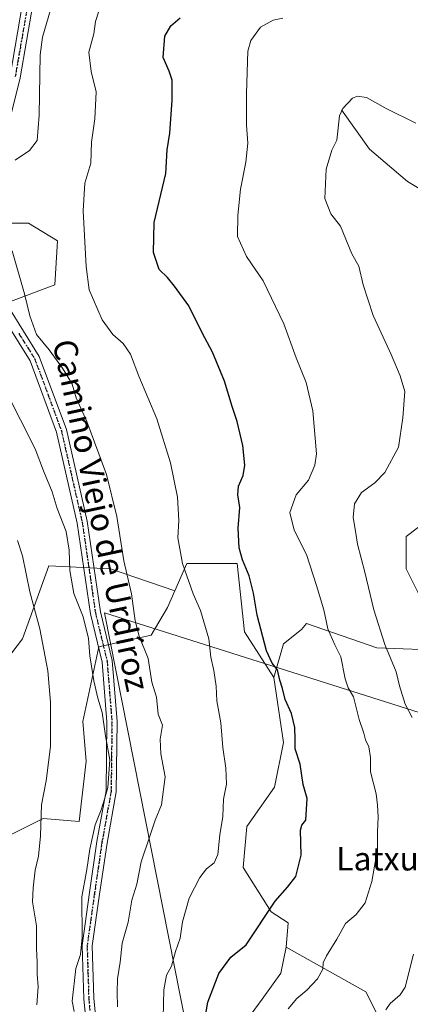
# Model space of a CAD drawing. Units: metres. Extents: x 630930 to 634413, y 4750500 to 4752879.
# Drawn here: x 631610 to 631744, y 4752026 to 4752362 of the extents above; entities that cross this region are included whole.
import ezdxf
from ezdxf.enums import TextEntityAlignment as Align

# ---------------------------------------------------------------- set-up
doc = ezdxf.new("R2010")
doc.units = ezdxf.units.M
doc.header["$MEASUREMENT"] = 0
doc.linetypes.add('DGN Style 4', pattern=[2.638475, 1.318413, -0.659207, 0.001648, -0.659207])
doc.linetypes.add('DGN Style 5', pattern=[1.153612, 0.494405, -0.659207])
for name, color, linetype, lineweight in [('Arbolado forestal CxS', 92, 'Continuous', 0), ('Camino Cxs', 7, 'Continuous', 0), ('Camino eje', 30, 'DGN Style 4', 13), ('Corriente natural lineal', 142, 'Continuous', 13), ('Curva de nivel maestra', 30, 'Continuous', 30), ('Curva de nivel normal', 30, 'Continuous', 0), ('Entidad de ámbito territorial', 7, 'Continuous', 0), ('Entidad de ámbito territorial CxS', 92, 'Continuous', 0), ('Matorral CxS', 135, 'Continuous', 0), ('Pastizal CxS', 92, 'Continuous', 0), ('Ruta', 7, 'DGN Style 5', 30), ('Texto cartográfico', 7, 'Continuous', 0)]:
    doc.layers.add(name, color=color, linetype=linetype, lineweight=lineweight)
doc.styles.add('Style-Arial', font='txt')

# ---------------------------------------------------------------- blocks, each defined once
blk = doc.blocks.new('*U7')
at = {"layer": 'Arbolado forestal CxS', "color": 92, "linetype": 'Continuous', "lineweight": 0}
blk.add_polyline3d([(631605.9931, 4752083.4227, 799.4597), (631618.2633, 4752089.5603, 794.9285), (631630.5585, 4752088.5141, 792.0678), (631632.9871, 4752109.2029, 791.9992), (631631.7603, 4752122.7069, 791.9227), (631637.2779, 4752148.2513, 789.3772), (631655.0723, 4752152.1711, 784.221), (631660.7195, 4752161.6997, 782.5963), (631663.2105, 4752167.3507, 781.3545), (631667.3419, 4752176.7235, 779.7377), (631684.5189, 4752176.7231, 775.622), (631686.9725, 4752153.3973, 776.9773), (631697.0313, 4752137.7361, 775.4784), (631700.3055, 4752115.5211, 775.8311), (631697.1983, 4752100.2623, 776.5122), (631687.7309, 4752086.8799, 778.72), (631686.5225, 4752072.9009, 778.2163), (631696.1183, 4752057.7017, 775.1229), (631701.8511, 4752053.9185, 773.8853), (631701.2529, 4752045.6587, 773.3107), (631699.3878, 4752036.7577, 772.7894), (631693.0755, 4752027.8359, 772.2655), (631689.2874, 4752022.7361, 770.9232)], dxfattribs=at)
blk = doc.blocks.new('*U8')
at = {"layer": 'Pastizal CxS', "color": 92, "linetype": 'Continuous', "lineweight": 0}
for points in [[(631590.2053, 4752292.8925, 789.0328), (631613.2001, 4752292.8919, 783.6785), (631623.1975, 4752286.8933, 781.7199), (631622.1975, 4752271.8971, 782.1298), (631606.2011, 4752265.8989, 786.6055)], [(631556.2081, 4752078.9465, 815.8171), (631611.1971, 4752150.9273, 797.1169), (631620.1955, 4752175.9209, 792.5281), (631641.1907, 4752174.9207, 786.8266), (631663.2105, 4752167.3507, 781.3545), (631660.7195, 4752161.6997, 782.5963), (631655.0723, 4752152.1711, 784.221), (631637.2779, 4752148.2513, 789.3772), (631631.7603, 4752122.7069, 791.9227), (631632.9871, 4752109.2029, 791.9992), (631630.5585, 4752088.5141, 792.0678), (631618.2633, 4752089.5603, 794.9285), (631605.9931, 4752083.4227, 799.4597)]]:
    blk.add_polyline3d(points, dxfattribs=at)
blk = doc.blocks.new('*U19')
at = {"layer": 'Arbolado forestal CxS', "color": 92, "linetype": 'Continuous', "lineweight": 0}
blk.add_polyline3d([(631689.2874, 4752022.7361, 770.9232), (631693.0755, 4752027.8359, 772.2655), (631699.3878, 4752036.7577, 772.7894), (631701.2529, 4752045.6587, 773.3107), (631728.468, 4752030.3691, 767.0852), (631739.5093, 4752008.2709, 762.8963)], dxfattribs=at)

msp = doc.modelspace()

# ---------------------------------------------------------------- linework, layer by layer
at = {"layer": 'Arbolado forestal CxS', "color": 92, "linetype": 'Continuous', "lineweight": 0}
for points in [[(631697.0313, 4752137.7361, 775.4784), (631686.9725, 4752153.3973, 776.9773), (631684.5189, 4752176.7231, 775.622), (631667.3419, 4752176.7235, 779.7377), (631663.2105, 4752167.3507, 781.3545)], [(631663.2105, 4752167.3507, 781.3545), (631660.7195, 4752161.6997, 782.5963), (631655.0723, 4752152.1711, 784.221), (631637.2779, 4752148.2513, 789.3772), (631631.7603, 4752122.7069, 791.9227), (631632.9871, 4752109.2029, 791.9992), (631630.5585, 4752088.5141, 792.0678), (631618.2633, 4752089.5603, 794.9285), (631605.9931, 4752083.4227, 799.4597)], [(631697.0313, 4752137.7361, 775.4784), (631700.3055, 4752115.5211, 775.8311), (631697.1983, 4752100.2623, 776.5122), (631687.7309, 4752086.8799, 778.72), (631686.5225, 4752072.9009, 778.2163), (631696.1183, 4752057.7017, 775.1229), (631701.8511, 4752053.9185, 773.8853), (631701.2529, 4752045.6587, 773.3107)], [(631701.2529, 4752045.6587, 773.3107), (631699.3878, 4752036.7577, 772.7894), (631693.0755, 4752027.8359, 772.2655), (631689.2874, 4752022.7361, 770.9232)], [(631701.2529, 4752045.6587, 773.3107), (631699.3878, 4752036.7577, 772.7894), (631693.0755, 4752027.8359, 772.2655), (631689.2874, 4752022.7361, 770.9232)], [(631701.2529, 4752045.6587, 773.3107), (631728.468, 4752030.3691, 767.0852), (631739.5093, 4752008.2709, 762.8963)]]:
    msp.add_polyline3d(points, dxfattribs=at)
at = {"layer": 'Camino Cxs', "color": 7, "linetype": 'Continuous', "lineweight": 0}
for points in [[(631614.7501, 4752367.6601, 787.4836), (631610.4301, 4752342.5601, 787.1209), (631604.1701, 4752317.4801, 789.6265)], [(631614.7501, 4752367.6601, 787.4836), (631610.4301, 4752342.5601, 787.1209), (631604.1701, 4752317.4801, 789.6265)], [(631607.0101, 4752343.2801, 788.1422), (631611.2501, 4752367.9301, 788.3692)], [(631607.0101, 4752343.2801, 788.1422), (631611.2501, 4752367.9301, 788.3692)], [(631606.1701, 4752264.6801, 791.4522), (631616.9201, 4752247.4501, 790.9344), (631626.1701, 4752222.5201, 788.2315), (631633.3101, 4752191.1401, 787.885), (631637.8301, 4752160.1501, 788.7679), (631641.8201, 4752143.6101, 788.4931), (631643.5001, 4752122.7101, 789.6199), (631643.2101, 4752098.6601, 790.6422), (631640.0601, 4752081.2001, 792.5406), (631637.5201, 4752063.7801, 789.4885), (631635.0201, 4752046.0601, 789.7086), (631635.5701, 4752028.1901, 790.699), (631637.5401, 4752008.6801, 789.8758), (631639.5301, 4751987.6601, 788.7547), (631640.6701, 4751966.5101, 789.0828), (631637.7901, 4751939.9901, 790.3486), (631633.0901, 4751922.1901, 791.4448), (631626.6101, 4751898.5801, 793.3464), (631626.4001, 4751897.8101, 793.5664), (631617.8501, 4751867.3401, 795.5704), (631610.6101, 4751851.0601, 795.0875), (631604.0501, 4751839.3101, 793.4279)], [(631606.1701, 4752264.6801, 791.4522), (631616.9201, 4752247.4501, 790.9344), (631626.1701, 4752222.5201, 788.2315), (631633.3101, 4752191.1401, 787.885), (631637.8301, 4752160.1501, 788.7679), (631641.8201, 4752143.6101, 788.4931), (631643.5001, 4752122.7101, 789.6199), (631643.2101, 4752098.6601, 790.6422), (631640.0601, 4752081.2001, 792.5406), (631637.5201, 4752063.7801, 789.4885), (631635.0201, 4752046.0601, 789.7086), (631635.5701, 4752028.1901, 790.699), (631637.5401, 4752008.6801, 789.8758), (631639.5301, 4751987.6601, 788.7547), (631640.6701, 4751966.5101, 789.0828), (631637.7901, 4751939.9901, 790.3486), (631633.0901, 4751922.1901, 791.4448), (631626.6101, 4751898.5801, 793.3464), (631626.4001, 4751897.8101, 793.5664), (631617.8501, 4751867.3401, 795.5704), (631610.6101, 4751851.0601, 795.0875), (631604.0501, 4751839.3101, 793.4279)], [(631607.4801, 4751852.6201, 796.1972), (631614.5501, 4751868.5301, 797.2264), (631623.0301, 4751898.7501, 793.6005), (631629.7101, 4751923.1001, 793.8122), (631634.3401, 4751940.6301, 791.2449), (631637.1601, 4751966.6001, 789.9551), (631636.0401, 4751987.4001, 789.0383), (631634.0601, 4752008.3401, 791.2126), (631632.0801, 4752027.9601, 790.7713), (631631.5101, 4752046.2501, 790.9888), (631634.0601, 4752064.2701, 790.4316), (631636.6001, 4752081.7701, 795.9618), (631639.7101, 4752099.0001, 791.2176), (631640.0001, 4752122.5901, 791.1582), (631638.3501, 4752143.0501, 789.4419), (631634.3901, 4752159.4901, 789.8743), (631629.8701, 4752190.5001, 788.8937), (631622.8001, 4752221.5101, 789.0333), (631613.7601, 4752245.9001, 789.9909), (631603.0201, 4752263.1301, 791.592)], [(631607.4801, 4751852.6201, 796.1972), (631614.5501, 4751868.5301, 797.2264), (631623.0301, 4751898.7501, 793.6005), (631629.7101, 4751923.1001, 793.8122), (631634.3401, 4751940.6301, 791.2449), (631637.1601, 4751966.6001, 789.9551), (631636.0401, 4751987.4001, 789.0383), (631634.0601, 4752008.3401, 791.2126), (631632.0801, 4752027.9601, 790.7713), (631631.5101, 4752046.2501, 790.9888), (631634.0601, 4752064.2701, 790.4316), (631636.6001, 4752081.7701, 795.9618), (631639.7101, 4752099.0001, 791.2176), (631640.0001, 4752122.5901, 791.1582), (631638.3501, 4752143.0501, 789.4419), (631634.3901, 4752159.4901, 789.8743), (631629.8701, 4752190.5001, 788.8937), (631622.8001, 4752221.5101, 789.0333), (631613.7601, 4752245.9001, 789.9909), (631603.0201, 4752263.1301, 791.592)]]:
    msp.add_polyline3d(points, dxfattribs=at)
at = {"layer": 'Camino eje', "color": 30, "linetype": 'DGN Style 4', "lineweight": 13}
for points in [[(631613.0001, 4752367.7951, 787.8853), (631608.7201, 4752342.9201, 787.5876)], [(631609.9651, 4752255.2901, 787.899), (631615.3401, 4752246.6751, 790.4817), (631619.9651, 4752234.2101, 788.0889), (631624.4851, 4752222.0151, 788.6477), (631628.0551, 4752206.3251, 788.3144), (631631.5901, 4752190.8201, 788.3718), (631636.1101, 4752159.8201, 789.3093), (631638.0901, 4752151.6001, 789.1655), (631640.0851, 4752143.3301, 788.9732), (631640.9251, 4752132.8801, 789.0679), (631641.7501, 4752122.6501, 790.4431), (631641.6051, 4752110.8551, 791.0815), (631641.4601, 4752098.8301, 791.0118), (631638.3301, 4752081.4851, 794.4459), (631637.0601, 4752072.7351, 791.9869), (631635.7901, 4752064.0251, 789.9628), (631634.5401, 4752055.1651, 789.5983), (631633.2651, 4752046.1551, 790.2423), (631633.5501, 4752037.0101, 789.8548), (631633.8251, 4752028.0751, 790.7089), (631635.8001, 4752008.5101, 790.5419)]]:
    msp.add_polyline3d(points, dxfattribs=at)
at = {"layer": 'Corriente natural lineal', "color": 142, "linetype": 'Continuous', "lineweight": 13}
msp.add_polyline3d([(631720.1201, 4752331.6901, 765.158), (631729.7101, 4752318.1801, 763.2201), (631742.6301, 4752307.2201, 760.8622), (631754.3101, 4752300.1601, 759.5776), (631767.0301, 4752295.9201, 757.1693), (631787.2601, 4752292.1201, 754.0688), (631818.6801, 4752287.8801, 750.3401), (631832.3401, 4752285.0501, 748.707), (631847.5101, 4752279.0001, 746.1836), (631869.0901, 4752269.4701, 739.3248), (631882.3801, 4752261.1901, 737.1931), (631894.2501, 4752256.1601, 735.5155), (631906.7301, 4752252.1501, 729.7722), (631925.0201, 4752252.5301, 724.45), (631941.2201, 4752255.2701, 718.6639), (631954.1301, 4752256.5901, 713.8435), (631973.6501, 4752257.7601, 706.4096), (631984.5401, 4752257.6901, 702.9393), (632017.2001, 4752258.2901, 687.7834), (632025.4101, 4752258.2101, 684.907), (632034.7301, 4752258.0701, 681.1086), (632052.4801, 4752257.3301, 673.7559), (632059.6801, 4752257.6101, 670.7617), (632072.156, 4752256.7746, 665.0296)], dxfattribs=at)
at = {"layer": 'Curva de nivel maestra', "color": 30, "linetype": 'Continuous', "lineweight": 30, "elevation": 775, "flags": 128}
msp.add_lwpolyline([(631672.28, 4752014.0601), (631674.52, 4752026.8301), (631678.17, 4752036.6401), (631682.29, 4752042.2701), (631687.52, 4752046.4501), (631697.46, 4752061.3401), (631701.66, 4752066.1701), (631704.51, 4752069.7801), (631706.32, 4752077.1201), (631706.08, 4752085.5701), (631706.55, 4752087.2901), (631707.91, 4752088.9701), (631708.41, 4752096.4501), (631706.98, 4752101.1501), (631706.01, 4752108.1601), (631704.26, 4752113.4401), (631704.27, 4752116.6901), (631704.17, 4752120.6201), (631702.98, 4752125.4801), (631700.84, 4752130.2601), (631699.92, 4752134.0001), (631699.01, 4752136.8201), (631698.28, 4752140.4301), (631696.44, 4752142.6701), (631694.5, 4752146.8901), (631691.32, 4752159.0601), (631690.08, 4752166.5201), (631688.59, 4752172.4501), (631686.26, 4752177.9401), (631685.16, 4752182.1001), (631684.79, 4752188.7401), (631685.36, 4752195.8201), (631684.76, 4752200.1801), (631684.96, 4752203.1201), (631686.52, 4752206.7301), (631687.1, 4752210.2301), (631686.43, 4752216.9501), (631684.51, 4752225.2401), (631682.81, 4752230.3401), (631680.15, 4752239.0301), (631676.08, 4752248.8801), (631672.48, 4752255.5401), (631667.98, 4752264.7201), (631663.06, 4752271.3801), (631660.72, 4752274.3901), (631657.84, 4752277.1201), (631655.96, 4752282.8901), (631656.14, 4752293.2201), (631660.13, 4752309.8901), (631660.63, 4752317.9801), (631661.49, 4752323.6601), (631662.32, 4752335.0001), (631662.25, 4752341.7801), (631661.28, 4752344.8201), (631659.2, 4752349.5001), (631659.77, 4752356.7701), (631661.82, 4752360.3601), (631665.02, 4752363.1201)], dxfattribs=at)
at = {"layer": 'Curva de nivel normal', "color": 30, "linetype": 'Continuous', "lineweight": 0, "flags": 128}
for points, elevation in [([(631659.25, 4752021.45), (631659.41, 4752031.12), (631660.39, 4752036.12), (631662.08, 4752039.14), (631663.38, 4752044.12), (631664.97, 4752048.67), (631665.85, 4752054.32), (631668.08, 4752062.33), (631671.74, 4752069.45), (631674.07, 4752072.45), (631676.68, 4752074.41), (631677.9, 4752077.3), (631678.53, 4752084.07), (631679.56, 4752090.22), (631679.82, 4752096.2), (631680.8, 4752101.36), (631680.67, 4752106.78), (631679.59, 4752113.87), (631678.88, 4752122.3), (631677.58, 4752129.78), (631677.26, 4752134.78), (631676.48, 4752140.12), (631675.44, 4752144.67), (631674.82, 4752151), (631671.96, 4752160.67), (631669.48, 4752166.29), (631665.84, 4752176.75), (631664.28, 4752185.49), (631664.54, 4752191.41), (631664.09, 4752199.34), (631661.68, 4752211.06), (631657.07, 4752226.06), (631650.88, 4752240.72), (631648.1, 4752248.16), (631645.6, 4752251.84), (631642.05, 4752254.93), (631638.42, 4752259.89), (631633.96, 4752270.12), (631632.89, 4752278.12), (631631.95, 4752297.12), (631632.5, 4752306.6), (631634.49, 4752313.4), (631634.72, 4752320.6), (631635.85, 4752328.61), (631636.39, 4752337.77), (631634.65, 4752344.74), (631633.82, 4752351.39), (631635.52, 4752357.59), (631636.16, 4752361.84), (631638.48, 4752369.33)], 780), ([(631608.64, 4752314.41), (631613.54, 4752317.72), (631616.17, 4752321.13), (631616.9, 4752329.81), (631617.28, 4752350.45), (631618.06, 4752356.5), (631620.75, 4752365.8)], 785), ([(631700.02, 4752362.92), (631696.77, 4752362.34), (631692.4, 4752359.92), (631689.16, 4752355.3), (631688.14, 4752351.72), (631687.66, 4752337.2), (631687.62, 4752326.47), (631688.11, 4752320.3), (631687.48, 4752313.78), (631685.59, 4752304.55), (631684.74, 4752295.51), (631684.59, 4752288.38), (631687.62, 4752281.56), (631693.33, 4752273.21), (631700.42, 4752258.57), (631704.67, 4752246.96), (631708.02, 4752238.48), (631710.36, 4752228.79), (631711.52, 4752214.12), (631711.03, 4752210.3), (631708.85, 4752205.14), (631704.64, 4752200.14), (631702.46, 4752194.17), (631703.93, 4752188.04), (631708.11, 4752179.78), (631711.52, 4752169.14), (631714.02, 4752160.88), (631715.4, 4752154.43), (631717.83, 4752148.92), (631719.92, 4752144.8), (631721.41, 4752137.29), (631722.4, 4752134.28), (631724.25, 4752131.13), (631726.14, 4752123.38), (631727.74, 4752118.76), (631728.31, 4752116.45), (631729.43, 4752114.12), (631730.04, 4752110.45), (631730.02, 4752105.5), (631731.96, 4752098), (631732.38, 4752094.14), (631732.67, 4752090.11), (631732.4, 4752084.9), (631732.37, 4752079.26), (631730.48, 4752068.02), (631728.16, 4752060.81), (631725.12, 4752056.78), (631721.44, 4752053.78), (631718.5, 4752048.34), (631714.94, 4752042.66), (631713.89, 4752040.31), (631713.72, 4752038.1), (631711.88, 4752034.8), (631708.3, 4752030.95), (631704.81, 4752028.08), (631701.94, 4752024.56)], 770), ([(631745.49, 4752327.12), (631735.41, 4752332.14), (631728.65, 4752335.92), (631725.53, 4752336.31), (631723.9, 4752335.59), (631720.51, 4752332.14), (631719.38, 4752329.59), (631718.53, 4752321.3), (631716.86, 4752317.84), (631714.92, 4752311.38), (631714.38, 4752301.39), (631716.41, 4752296.11), (631719.81, 4752291.92), (631723.67, 4752282.46), (631726.02, 4752278.24), (631727.48, 4752271.88), (631730.93, 4752261.36), (631737.05, 4752248.09), (631740.12, 4752240.78), (631741.7, 4752235.45), (631741.07, 4752226.45), (631739.53, 4752216.45), (631734.85, 4752207.78), (631731.46, 4752204.2), (631726.88, 4752200.95), (631724.5, 4752197.12), (631724.11, 4752192.41), (631724.89, 4752187.7), (631725.54, 4752183.26), (631728.06, 4752173.78), (631731.19, 4752160.86), (631734.91, 4752149.08), (631738.77, 4752139.73), (631739.88, 4752134.86), (631741.81, 4752128.69), (631744.22, 4752124.12)], 765), ([(631643.58, 4752025.21), (631643.55, 4752030.28), (631643.59, 4752034.78), (631644.57, 4752040.52), (631645.19, 4752046.96), (631647.27, 4752054.15), (631648.49, 4752061.65), (631650.22, 4752067.11), (631651.68, 4752074.78), (631654.62, 4752083.58), (631656.46, 4752089.04), (631658.64, 4752094.23), (631659.94, 4752103.83), (631658.48, 4752111.66), (631658.25, 4752116.66), (631658.95, 4752121.42), (631657.52, 4752125.21), (631656.92, 4752131), (631655.4, 4752136.2), (631654.06, 4752144.3), (631651.07, 4752151.87), (631649.64, 4752157.1), (631648.36, 4752166.35), (631645.82, 4752177.65), (631643.4, 4752192.7), (631639.89, 4752207.06), (631633.16, 4752225.21), (631629.49, 4752233.33), (631628.16, 4752238), (631626.65, 4752240.47), (631624.88, 4752243.42), (631620.26, 4752249.66), (631615.98, 4752254.95), (631613.67, 4752261.32), (631611.88, 4752268.76), (631607.63, 4752283.51)], 785), ([(631628.79, 4752023.66), (631628.15, 4752027.22), (631629.38, 4752038.39), (631630.96, 4752043.11), (631631.56, 4752048.95), (631631.42, 4752062.78), (631633.12, 4752072.12), (631634.21, 4752079.12), (631636.03, 4752087.47), (631638.02, 4752092.52), (631639.2, 4752096.15), (631640.36, 4752100.19), (631641, 4752109.64), (631639.53, 4752117.85), (631638.38, 4752125.83), (631636.92, 4752130.73), (631635.52, 4752136.63), (631634.2, 4752145.11), (631633.72, 4752151.06), (631631.9, 4752158.48), (631628.76, 4752166.5), (631627.3, 4752174.3), (631627.14, 4752181.22), (631626.07, 4752187.58), (631623.07, 4752195.52), (631621.31, 4752201.12), (631618.4, 4752208.3), (631615.55, 4752215.82), (631605.51, 4752235.72)], 790), ([(631616.14, 4752025.91), (631616.55, 4752032.05), (631616.22, 4752036.47), (631616.19, 4752040.52), (631615.97, 4752045.17), (631615.95, 4752052.91), (631614.64, 4752061.18), (631614.86, 4752065.88), (631615.52, 4752071.9), (631616.64, 4752076.78), (631617.31, 4752083.62), (631617.64, 4752094.31), (631619.22, 4752102.43), (631620.7, 4752114.24), (631620.79, 4752129.34), (631619.81, 4752140.05), (631617.08, 4752154.42), (631613.68, 4752167.06), (631611.17, 4752179.26), (631609.49, 4752184.57)], 795), ([(631744.67, 4752043.29), (631741.87, 4752032.01), (631740.18, 4752029.39), (631736.72, 4752026.36), (631735.26, 4752024.24)], 765)]:
    msp.add_lwpolyline(points, dxfattribs=dict(at, elevation=elevation))
at = {"layer": 'Entidad de ámbito territorial', "color": 7, "linetype": 'Continuous', "lineweight": 0, "flags": 128}
msp.add_lwpolyline([(632059.6321, 4752166.0301), (631987.413, 4752052.167), (631958.811, 4752060.862), (631775.153, 4752116.696), (631774.266, 4752116.977), (631639.158, 4752159.83), (631679.132, 4751957.791), (631635.655, 4751946.89), (631632.099, 4751945.998), (631631.665, 4751945.88), (631501.983, 4751910.414)], dxfattribs=at)
at = {"layer": 'Entidad de ámbito territorial CxS', "color": 92, "linetype": 'Continuous', "lineweight": 0, "flags": 128}
msp.add_lwpolyline([(632059.6321, 4752166.0301), (631987.413, 4752052.167), (631958.811, 4752060.862), (631775.153, 4752116.696), (631774.266, 4752116.977), (631639.158, 4752159.83), (631679.132, 4751957.791), (631635.655, 4751946.89), (631632.099, 4751945.998), (631631.665, 4751945.88), (631501.983, 4751910.414)], dxfattribs=at)
at = {"layer": 'Matorral CxS', "color": 135, "linetype": 'Continuous', "lineweight": 0}
for points in [[(631875.7365, 4752217.3595, 747.0358), (631861.1403, 4752209.9065, 747.6845), (631845.1437, 4752198.9097, 748.4037), (631825.1481, 4752187.9129, 751.9034), (631795.1551, 4752185.9141, 755.3947), (631767.1617, 4752193.9129, 759.2112), (631750.1657, 4752191.9137, 760.7079), (631742.1673, 4752185.9153, 761.8615), (631742.1671, 4752174.9181, 762.4249), (631750.1649, 4752158.9219, 761.1195), (631756.1633, 4752146.9247, 760.9129), (631732.1687, 4752147.9251, 766.117), (631708.1395, 4752156.1857, 771.9442), (631706.4807, 4752154.1569, 772.3685), (631700.3455, 4752149.2469, 773.8303), (631697.0313, 4752137.7361, 775.4784)], [(631750.1649, 4752158.9219, 761.1195), (631742.1671, 4752174.9181, 762.4249), (631742.1673, 4752185.9153, 761.8615), (631750.1657, 4752191.9137, 760.7079)], [(631739.5093, 4752008.2709, 762.8963), (631728.468, 4752030.3691, 767.0852), (631701.2529, 4752045.6587, 773.3107), (631701.8511, 4752053.9185, 773.8853), (631696.1183, 4752057.7017, 775.1229), (631686.5225, 4752072.9009, 778.2163), (631687.7309, 4752086.8799, 778.72), (631697.1983, 4752100.2623, 776.5122), (631700.3055, 4752115.5211, 775.8311), (631697.0313, 4752137.7361, 775.4784), (631700.3455, 4752149.2469, 773.8303), (631706.4807, 4752154.1569, 772.3685), (631708.1395, 4752156.1857, 771.9442), (631732.1687, 4752147.9251, 766.117), (631756.1633, 4752146.9247, 760.9129)], [(631697.0313, 4752137.7361, 775.4784), (631700.3055, 4752115.5211, 775.8311), (631697.1983, 4752100.2623, 776.5122), (631687.7309, 4752086.8799, 778.72), (631686.5225, 4752072.9009, 778.2163), (631696.1183, 4752057.7017, 775.1229), (631701.8511, 4752053.9185, 773.8853), (631701.2529, 4752045.6587, 773.3107)], [(631701.2529, 4752045.6587, 773.3107), (631728.468, 4752030.3691, 767.0852), (631739.5093, 4752008.2709, 762.8963)]]:
    msp.add_polyline3d(points, dxfattribs=at)
at = {"layer": 'Pastizal CxS', "color": 92, "linetype": 'Continuous', "lineweight": 0}
for points in [[(631561.2145, 4752391.8687, 801.0805), (631562.2133, 4752347.8797, 802.5202), (631569.2105, 4752299.8915, 795.6655), (631590.2053, 4752292.8925, 789.0328), (631613.2001, 4752292.8919, 783.6785), (631623.1975, 4752286.8933, 781.7199), (631622.1975, 4752271.8971, 782.1298), (631606.2011, 4752265.8989, 786.6055), (631573.2087, 4752268.8989, 795.2334), (631549.2143, 4752269.8993, 802.7786), (631531.2185, 4752264.9009, 808.6289), (631516.2215, 4752245.9061, 816.0249), (631517.2207, 4752221.9119, 819.7434), (631522.2187, 4752190.9195, 821.8881), (631533.2155, 4752159.9269, 820.7305), (631541.2127, 4752124.9353, 819.9278), (631556.2081, 4752078.9465, 815.8171), (631611.1971, 4752150.9273, 797.1169), (631620.1955, 4752175.9209, 792.5281), (631641.1907, 4752174.9207, 786.8266), (631663.2105, 4752167.3507, 781.3545)], [(631606.2011, 4752265.8989, 786.6055), (631622.1975, 4752271.8971, 782.1298), (631623.1975, 4752286.8933, 781.7199), (631613.2001, 4752292.8919, 783.6785), (631590.2053, 4752292.8925, 789.0328)], [(631875.7365, 4752217.3595, 747.0358), (631861.1403, 4752209.9065, 747.6845), (631845.1437, 4752198.9097, 748.4037), (631825.1481, 4752187.9129, 751.9034), (631795.1551, 4752185.9141, 755.3947), (631767.1617, 4752193.9129, 759.2112), (631750.1657, 4752191.9137, 760.7079), (631742.1673, 4752185.9153, 761.8615), (631742.1671, 4752174.9181, 762.4249), (631750.1649, 4752158.9219, 761.1195), (631756.1633, 4752146.9247, 760.9129), (631732.1687, 4752147.9251, 766.117), (631708.1395, 4752156.1857, 771.9442), (631706.4807, 4752154.1569, 772.3685), (631700.3455, 4752149.2469, 773.8303), (631697.0313, 4752137.7361, 775.4784)], [(631750.1657, 4752191.9137, 760.7079), (631742.1673, 4752185.9153, 761.8615), (631742.1671, 4752174.9181, 762.4249), (631750.1649, 4752158.9219, 761.1195)], [(631756.1633, 4752146.9247, 760.9129), (631732.1687, 4752147.9251, 766.117), (631708.1395, 4752156.1857, 771.9442), (631706.4807, 4752154.1569, 772.3685), (631700.3455, 4752149.2469, 773.8303), (631697.0313, 4752137.7361, 775.4784), (631686.9725, 4752153.3973, 776.9773), (631684.5189, 4752176.7231, 775.622), (631667.3419, 4752176.7235, 779.7377), (631663.2105, 4752167.3507, 781.3545), (631641.1907, 4752174.9207, 786.8266), (631620.1955, 4752175.9209, 792.5281), (631611.1971, 4752150.9273, 797.1169), (631556.2081, 4752078.9465, 815.8171)], [(631697.0313, 4752137.7361, 775.4784), (631686.9725, 4752153.3973, 776.9773), (631684.5189, 4752176.7231, 775.622), (631667.3419, 4752176.7235, 779.7377), (631663.2105, 4752167.3507, 781.3545)], [(631663.2105, 4752167.3507, 781.3545), (631660.7195, 4752161.6997, 782.5963), (631655.0723, 4752152.1711, 784.221), (631637.2779, 4752148.2513, 789.3772), (631631.7603, 4752122.7069, 791.9227), (631632.9871, 4752109.2029, 791.9992), (631630.5585, 4752088.5141, 792.0678), (631618.2633, 4752089.5603, 794.9285), (631605.9931, 4752083.4227, 799.4597)]]:
    msp.add_polyline3d(points, dxfattribs=at)
at = {"layer": 'Ruta', "color": 7, "linetype": 'DGN Style 5', "lineweight": 30}
for points in [[(631613.0001, 4752367.7951, 787.8853), (631608.7201, 4752342.9201, 787.5876)], [(631613.0001, 4752367.7951, 787.8853), (631608.7201, 4752342.9201, 787.5876)], [(631609.9651, 4752255.2901, 787.899), (631615.3401, 4752246.6751, 790.4817), (631619.9651, 4752234.2101, 788.0889), (631624.4851, 4752222.0151, 788.6477), (631628.0551, 4752206.3251, 788.3144), (631631.5901, 4752190.8201, 788.3718), (631636.1101, 4752159.8201, 789.3093), (631638.0901, 4752151.6001, 789.1655), (631640.0851, 4752143.3301, 788.9732), (631640.9251, 4752132.8801, 789.0679), (631641.7501, 4752122.6501, 790.4431), (631641.6051, 4752110.8551, 791.0815), (631641.4601, 4752098.8301, 791.0118), (631638.3301, 4752081.4851, 794.4459), (631637.0601, 4752072.7351, 791.9869), (631635.7901, 4752064.0251, 789.9628), (631634.5401, 4752055.1651, 789.5983), (631633.2651, 4752046.1551, 790.2423), (631633.5501, 4752037.0101, 789.8548), (631633.8251, 4752028.0751, 790.7089), (631635.8001, 4752008.5101, 790.5419)], [(631609.9651, 4752255.2901, 787.899), (631615.3401, 4752246.6751, 790.4817), (631619.9651, 4752234.2101, 788.0889), (631624.4851, 4752222.0151, 788.6477), (631628.0551, 4752206.3251, 788.3144), (631631.5901, 4752190.8201, 788.3718), (631636.1101, 4752159.8201, 789.3093), (631638.0901, 4752151.6001, 789.1655), (631640.0851, 4752143.3301, 788.9732), (631640.9251, 4752132.8801, 789.0679), (631641.7501, 4752122.6501, 790.4431), (631641.6051, 4752110.8551, 791.0815), (631641.4601, 4752098.8301, 791.0118), (631638.3301, 4752081.4851, 794.4459), (631637.0601, 4752072.7351, 791.9869), (631635.7901, 4752064.0251, 789.9628), (631634.5401, 4752055.1651, 789.5983), (631633.2651, 4752046.1551, 790.2423), (631633.5501, 4752037.0101, 789.8548), (631633.8251, 4752028.0751, 790.7089), (631635.8001, 4752008.5101, 790.5419)]]:
    msp.add_polyline3d(points, dxfattribs=at)

# ---------------------------------------------------------------- block references
at = {"layer": 'Arbolado forestal CxS', "color": 92, "linetype": 'Continuous', "lineweight": 0}
for name in ['*U19', '*U7']:
    msp.add_blockref(name, (0, 0), dxfattribs=at)
at = {"layer": 'Pastizal CxS', "color": 92, "linetype": 'Continuous', "lineweight": 0}
msp.add_blockref('*U8', (0, 0), dxfattribs=at)

# ---------------------------------------------------------------- texts
at = {"layer": 'Texto cartográfico', "color": 7, "linetype": 'Continuous', "lineweight": 0, "style": 'Style-Arial'}
msp.add_text('Camino Viejo de Urdíroz', height=8, rotation=282.005516, dxfattribs=at).set_placement((631638.0683, 4752193.1973), align=Align.MIDDLE_CENTER)
msp.add_text('Latxunaga', height=8, dxfattribs=at).set_placement((631744.9652, 4752075.8401), align=Align.MIDDLE_CENTER)

doc.saveas('drawing.dxf')
